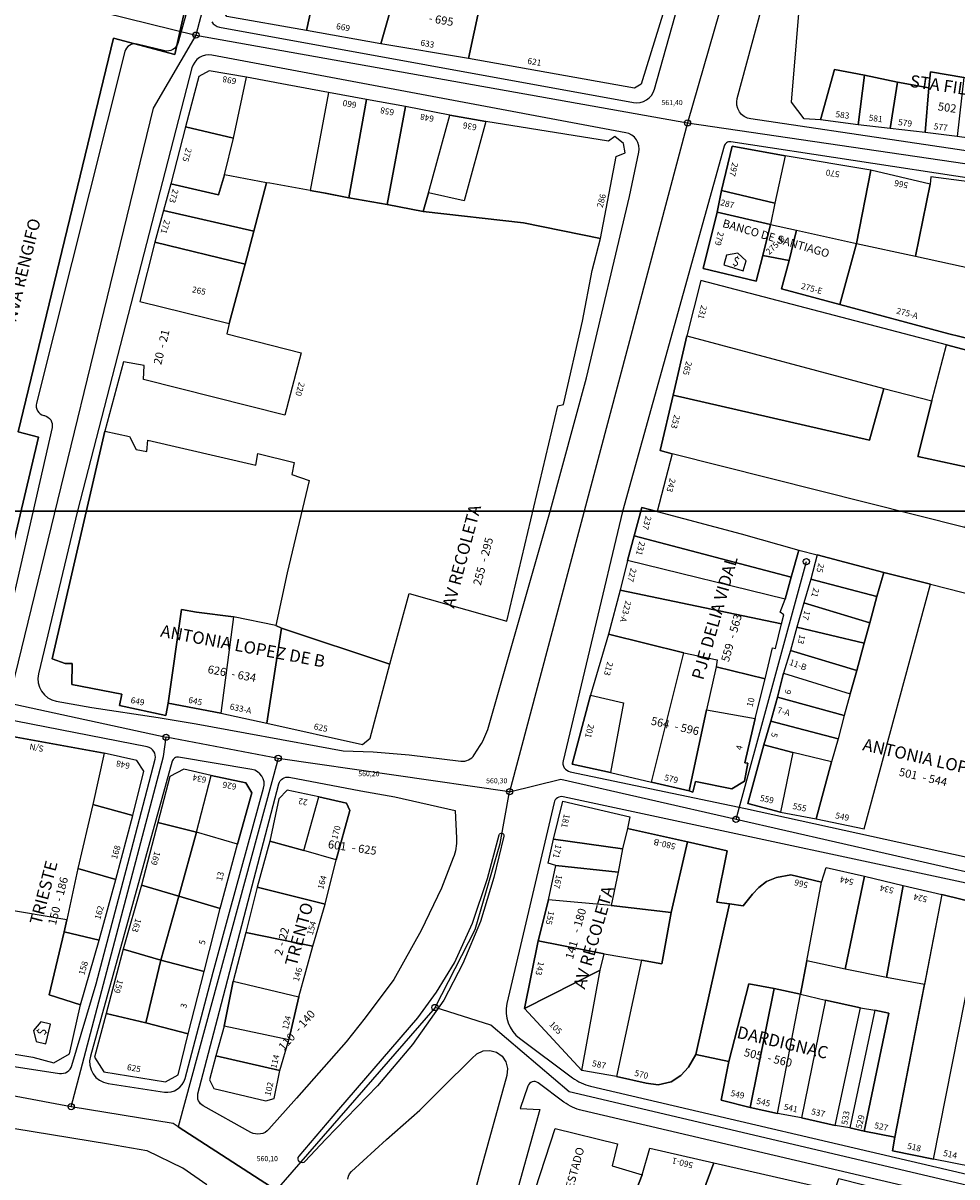
# Model space of a CAD drawing. Extents: x 344203 to 351545, y 6299200 to 6307966.
# Drawn here: x 346774 to 347003, y 6299637 to 6299920 of the extents above; entities that cross this region are included whole.
import ezdxf

# ---------------------------------------------------------------- set-up
doc = ezdxf.new("R2010")
doc.units = 0
doc.header["$MEASUREMENT"] = 0
doc.layers.get('0').update_dxf_attribs({"linetype": 'CONTINUOUS'})
for name, color, linetype in [('1010', 7, 'CONTINUOUS'), ('1400', 7, 'CONTINUOUS'), ('1500', 7, 'CONTINUOUS'), ('2000', 7, 'CONTINUOUS'), ('2510', 7, 'CONTINUOUS'), ('LIMITE_PREDIAL', 7, 'CONTINUOUS')]:
    doc.layers.add(name, color=color, linetype=linetype)

msp = doc.modelspace()

# ---------------------------------------------------------------- linework, layer by layer
at = {"color": 3}
for points in [[(346300, 6299800), (347200, 6299800), (347200, 6300400), (346300, 6300400), (346300, 6299800)], [(346300, 6299200), (347200, 6299200), (347200, 6299800), (346300, 6299800), (346300, 6299200)]]:
    msp.add_lwpolyline(points, dxfattribs=at)
at = {"color": 10}
for points in [[(346853.07, 6300043.29), (346843.03, 6300018.53), (346816.34, 6299916.93)], [(346965.67, 6299994.82), (346937.04, 6299895.38)], [(346642.47, 6299972.12), (346682.52, 6299962.81), (346679.71, 6299950.63), (346816.34, 6299916.93)], [(346816.34, 6299916.93), (346805.79, 6299898.97), (346770.26, 6299752.94), (346809.02, 6299744.53)], [(346816.34, 6299916.93), (346937.04, 6299895.38)], [(346937.04, 6299895.38), (346893.34, 6299731.15)], [(346937.04, 6299895.38), (347073.77, 6299875.33)], [(346948.94, 6299724.37), (346966.23, 6299787.65)], [(346724.98, 6299762.77), (346770.26, 6299752.94), (346809.02, 6299744.53)], [(346785.71, 6299653.8), (346808.38, 6299739.76), (346809.02, 6299744.53)], [(346836.53, 6299739.33), (346809.02, 6299744.53)], [(346836.53, 6299739.33), (346811.99, 6299648.87), (346835.99, 6299633.29)], [(346893.34, 6299731.15), (346836.53, 6299739.33)], [(346893.34, 6299731.15), (346905.96, 6299734.22), (346948.94, 6299724.37)], [(346875.04, 6299678.16), (346884.93, 6299697.35), (346891.04, 6299718.4), (346893.34, 6299731.15)], [(346948.94, 6299724.37), (347034.32, 6299704.89)], [(346875.04, 6299678.16), (346835.99, 6299633.29)], [(347016.93, 6299631.86), (346907.99, 6299657.49), (346888.76, 6299673.8), (346875.04, 6299678.16)], [(346785.71, 6299653.8), (346704.61, 6299669.03)], [(346835.99, 6299633.29), (346811.99, 6299648.87), (346810.74, 6299649.68), (346785.71, 6299653.8)]]:
    msp.add_lwpolyline(points, dxfattribs=at)
at = {"color": 1}
for points in [[(346945.92, 6299860.49), (346950.71, 6299859.09), (346951.4, 6299861.49), (346949.36, 6299863.38), (346946.62, 6299862.88), (346945.92, 6299860.49)], [(346779.49, 6299669.22), (346780.66, 6299674.07), (346778.24, 6299674.65), (346776.44, 6299672.52), (346777.07, 6299669.8), (346779.49, 6299669.22)]]:
    msp.add_lwpolyline(points, dxfattribs=at)
at = {"layer": '1400', "color": 2}
for points in [[(346769.95, 6300067.4), (346775.05, 6300065.9), (346776.05, 6300067.4), (346783.25, 6300064.7), (346783.05, 6300063.9), (346789.55, 6300061.6), (346790.35, 6300062.9), (346790.85, 6300062.8), (346811.35, 6300053.8), (346810.75, 6300051.5), (346839.95, 6300039.1), (346843.55, 6300038.3), (346844.55, 6300033.3), (346838.75, 6300019.6), (346835.85, 6300019.7), (346812.65, 6299918.8), (346811.15, 6299912.2), (346796.05, 6299916.2), (346772.65, 6299819.5), (346777.65, 6299818.2), (346766.25, 6299770)], [(347010.95, 6299891), (347003.25, 6299892), (346995.35, 6299893), (346986.75, 6299894), (346978.95, 6299894.9), (346969.65, 6299896.1), (346965.65, 6299896.4), (346962.55, 6299900.5), (346966.35, 6299946)], [(346932.35, 6299926.7), (346925.65, 6299904.9), (346924.05, 6299903.9), (346883.25, 6299911.2), (346861.75, 6299914.8), (346843.45, 6299918.1), (346823.95, 6299921.5)], [(346868.65, 6299779.8), (346892.65, 6299773), (346905.15, 6299825.9), (346906.55, 6299826.2), (346911.25, 6299846.7), (346913.65, 6299859.1), (346915.65, 6299867), (346919.55, 6299887.1), (346921.75, 6299888), (346921.35, 6299890.3), (346919.15, 6299892), (346917.65, 6299890.9), (346887.55, 6299895.7), (346878.65, 6299897.3), (346867.75, 6299899.4), (346858.25, 6299901.1), (346848.85, 6299902.8), (346838.75, 6299904.7), (346828.75, 6299906.6), (346819.55, 6299908.2), (346817.05, 6299906.8), (346813.75, 6299894.4), (346810.15, 6299880.4), (346808.35, 6299873.9), (346806.25, 6299866.1), (346802.55, 6299851.5), (346824.45, 6299846.1), (346823.95, 6299843.6), (346842.15, 6299838.9), (346838.15, 6299823.6), (346803.45, 6299832.4), (346803.65, 6299835.8), (346798.55, 6299836.7), (346793.95, 6299819.7), (346781.05, 6299763.8), (346784.25, 6299762.6), (346785.95, 6299762.6), (346785.85, 6299757.5), (346798.15, 6299755.1), (346797.55, 6299752.3), (346808.95, 6299749.9), (346809.55, 6299752.9), (346822.45, 6299750.4), (346833.75, 6299748), (346857.25, 6299742.7), (346859.15, 6299744.3), (346863.95, 6299762.5), (346868.65, 6299779.8)], [(347013.7, 6299879.95), (346996.8, 6299882.15), (346996.6, 6299880.35), (346982, 6299883.75), (346961, 6299887.25), (346948, 6299889.65), (346945.4, 6299878.75), (346944.3, 6299873.45), (346940.9, 6299859.65), (346953.9, 6299856.55), (346955.5, 6299862.85), (346962, 6299861.55), (346960.1, 6299854.65), (346974.4, 6299850.75), (347001.2, 6299843.55), (347006.58, 6299842.29)], [(347013.2, 6299837.55), (347000.6, 6299840.85), (346940.3, 6299856.65), (346936.9, 6299843.05), (346933.5, 6299828.55), (346930.3, 6299814.95), (346933.3, 6299814.15), (346929.6, 6299799.95), (346925.8, 6299800.95), (346923.9, 6299793.95), (346922.3, 6299787.95), (346920.5, 6299780.65), (346917.6, 6299769.85), (346913.2, 6299754.85), (346908.7, 6299737.95), (346918.1, 6299735.85), (346928.2, 6299733.45), (346937.4, 6299731.35), (346938.3, 6299731.05), (346939, 6299733.65), (346947.9, 6299731.85), (346951, 6299733.75), (346951.8, 6299738.15), (346951.1, 6299738.25), (346953.6, 6299749.15), (346956.1, 6299758.85), (346957.9, 6299766.45), (346958.6, 6299766.35), (346960.1, 6299772.35), (346960.7, 6299774.55), (346959.8, 6299775.25), (346961, 6299778.45), (346962.5, 6299783.85), (346964.4, 6299790.45), (346968.9, 6299789.35), (346967.3, 6299783.35), (346965.6, 6299777.55), (346963.9, 6299771.55), (346962.3, 6299765.85), (346960.6, 6299760.25), (346959.1, 6299754.35), (346957.5, 6299748.45), (346955.8, 6299742.65), (346951.8, 6299728.25), (346959.9, 6299726.15), (346968.6, 6299724.45), (346980.4, 6299722.05), (346996.7, 6299782.15), (347020.4, 6299776.05)], [(346781.4, 6299664.6), (346785.3, 6299666.8), (346788, 6299678.8), (346792.6, 6299694.7), (346796.7, 6299709.6), (346800.8, 6299725.3), (346803.5, 6299736.2), (346801.8, 6299738.8), (346793.8, 6299740.6), (346757.7, 6299747.2)], [(346794.25, 6299676.7), (346791.45, 6299666), (346793.75, 6299662.4), (346808.85, 6299659.9), (346811.95, 6299661.6), (346814.45, 6299671.7), (346818.35, 6299687), (346822.25, 6299702.5), (346826.55, 6299718.3), (346830.05, 6299730.9), (346828.55, 6299733.3), (346820.05, 6299735.1), (346813.35, 6299736.7), (346809.95, 6299734.9), (346806.95, 6299723.6), (346802.95, 6299708.2), (346798.45, 6299692.5), (346794.25, 6299676.7)], [(346854.1, 6299726.5), (346853.3, 6299728.3), (346846.5, 6299729.9), (346838.7, 6299731.5), (346836.7, 6299729.4), (346834.5, 6299719), (346831.4, 6299707.7), (346828.6, 6299696.6), (346825.5, 6299684.6), (346823.3, 6299673.6), (346821.2, 6299666.3), (346819.7, 6299660.4), (346820.7, 6299658.3), (346833.5, 6299655.2), (346835.5, 6299655.8), (346836.9, 6299662.7), (346839.1, 6299670.2), (346841.6, 6299680.8), (346845, 6299693.2), (346848.1, 6299703.5), (346850.8, 6299714.4), (346854.1, 6299726.5)], [(346902.9, 6299704.6), (346904.7, 6299713), (346902.8, 6299713.6), (346904.1, 6299719.5), (346906.4, 6299728.8), (346922.9, 6299725), (346922.3, 6299722.1), (346937, 6299718.8), (346946.8, 6299716.6), (346944.2, 6299704), (346947.3, 6299703.6), (346950.7, 6299703.1), (346953, 6299706), (346954.5, 6299707.6), (346956.4, 6299709.1), (346958.9, 6299710.1), (346962.4, 6299710.7), (346969.9, 6299708.9), (346971.1, 6299712.5), (346980.5, 6299710.4), (346990, 6299708.1), (346999.5, 6299705.9), (347009.8, 6299703.4)], [(347007, 6299639), (346997.4, 6299640.9), (346987.4, 6299643), (346987.9, 6299646.3), (346980.4, 6299647.8), (346976.9, 6299648.6), (346973.3, 6299649.2), (346965, 6299651.1), (346959.1, 6299652.1), (346952.4, 6299653.6), (346945.3, 6299655.4), (346947.2, 6299664.9), (346939.1, 6299666.6), (346938.2, 6299665.1), (346937.3, 6299663.5), (346935.4, 6299661.5), (346933, 6299659.9), (346929.8, 6299659.2), (346926.9, 6299659.6), (346919.6, 6299661.2), (346911.1, 6299662.7), (346897, 6299677.9), (346900.4, 6299694.5), (346902.9, 6299704.6)], [(346761.4, 6299668.4), (346776.3, 6299666), (346781.4, 6299664.6)], [(347009.7, 6299623.65), (346997.8, 6299586.55), (346994.6, 6299584.05), (346982.2, 6299587.25), (346970.1, 6299590.55), (346957.7, 6299593.75), (346945.8, 6299596.95), (346935.8, 6299599.65), (346920.7, 6299603.35), (346913.6, 6299605.55), (346918.1, 6299617.25), (346913.4, 6299618.75), (346911.9, 6299614.15), (346894.8, 6299618.55), (346904.5, 6299648.45), (346919.8, 6299644.65)], [(346919.8, 6299644.65), (346918.5, 6299639.25), (346925.9, 6299637.05), (346927.8, 6299643.65), (346943.5, 6299640.05), (346973.2, 6299633.25), (346974.2, 6299636.15), (346986.1, 6299633.15), (347007.6, 6299627.85)]]:
    msp.add_lwpolyline(points, dxfattribs=at)
at = {"layer": '1500'}
for centre in [(346816.33, 6299916.93), (346937.03, 6299895.38), (346966.22, 6299787.65), (346809.01, 6299744.53), (346836.52, 6299739.33), (346893.33, 6299731.15), (346948.93, 6299724.37), (346875.03, 6299678.16), (346785.7, 6299653.8)]:
    msp.add_circle(centre, 0.759, dxfattribs=at)
at = {"layer": '2000', "color": 1}
for points in [[(347097.85, 6299988.1), (347071.56, 6299881.42), (347071.38, 6299880.9), (347071.11, 6299880.43), (347070.75, 6299880.01), (347070.33, 6299879.67), (347069.85, 6299879.41), (347069.33, 6299879.24), (347068.79, 6299879.17), (347068.25, 6299879.2), (346952.56, 6299896.34), (346951.74, 6299896.55), (346950.98, 6299896.93), (346950.31, 6299897.47), (346949.77, 6299898.13), (346949.38, 6299898.88), (346949.16, 6299899.71), (346949.12, 6299900.56), (346949.25, 6299901.4), (346979.05, 6300011.4)], [(346923.75, 6299900.4), (346924.58, 6299900.33), (346925.41, 6299900.41), (346926.21, 6299900.64), (346926.95, 6299901.01), (346927.61, 6299901.52), (346928.17, 6299902.13), (346928.6, 6299902.84), (346928.9, 6299903.62), (346954.05, 6299993.1)], [(346814.01, 6299922.49), (346811.85, 6299914.9), (346811.66, 6299914.44), (346811.39, 6299914.02), (346811.05, 6299913.66), (346810.65, 6299913.37), (346810.19, 6299913.16), (346809.71, 6299913.04), (346809.21, 6299913.01), (346808.72, 6299913.08), (346801.88, 6299914.72), (346801.39, 6299914.79), (346800.9, 6299914.76), (346800.43, 6299914.63), (346799.98, 6299914.42), (346799.59, 6299914.13), (346799.26, 6299913.76), (346799.01, 6299913.34), (346798.84, 6299912.88), (346777.16, 6299826.52), (346777.09, 6299826.05), (346777.11, 6299825.56), (346777.24, 6299825.09), (346777.45, 6299824.66), (346777.74, 6299824.27), (346778.11, 6299823.95), (346778.53, 6299823.71), (346778.99, 6299823.56), (346779.11, 6299823.54), (346779.57, 6299823.39), (346780, 6299823.15), (346780.37, 6299822.83), (346780.67, 6299822.44), (346780.89, 6299822.01), (346781.02, 6299821.53), (346781.05, 6299821.05), (346780.99, 6299820.56), (346776.25, 6299799.8), (346768.05, 6299764.1)], [(346820.2, 6299920.22), (346820.57, 6299919.74), (346821.04, 6299919.35), (346821.57, 6299919.07), (346822.15, 6299918.9), (346923.75, 6299900.4)], [(346820.23, 6299912), (346819.44, 6299912.08), (346818.65, 6299912), (346817.89, 6299911.78), (346817.18, 6299911.41), (346816.55, 6299910.93), (346816.02, 6299910.33), (346815.62, 6299909.65), (346815.35, 6299908.9), (346787.25, 6299800.1), (346777.7, 6299760.08), (346777.55, 6299758.97), (346777.63, 6299757.86), (346777.93, 6299756.79), (346778.44, 6299755.8), (346779.14, 6299754.94), (346780, 6299754.23), (346780.98, 6299753.71), (346782.05, 6299753.4), (346790.75, 6299751.8), (346807.05, 6299749.4), (346816.35, 6299747.8), (346828.45, 6299745.6), (346846.25, 6299742.3), (346852.45, 6299741.2), (346859.85, 6299740.9), (346868.65, 6299740.2), (346881.41, 6299738.66), (346881.88, 6299738.64), (346882.35, 6299738.68), (346882.81, 6299738.79), (346883.25, 6299738.96), (346883.66, 6299739.2), (346884.04, 6299739.48), (346884.37, 6299739.82), (346884.65, 6299740.2), (346886.11, 6299742.49), (346886.43, 6299743.02), (346886.74, 6299743.56), (346887.02, 6299744.11), (346887.29, 6299744.67), (346887.53, 6299745.24), (346887.75, 6299745.82), (346887.96, 6299746.41), (346888.14, 6299747), (346903.35, 6299800.3), (346912.25, 6299832.8), (346922.75, 6299877.3), (346925.08, 6299888.16), (346925.17, 6299888.96), (346925.1, 6299889.76), (346924.87, 6299890.53), (346924.49, 6299891.24), (346923.99, 6299891.86), (346923.36, 6299892.37), (346922.65, 6299892.74), (346921.88, 6299892.97), (346820.23, 6299912)], [(347067.82, 6299872.38), (346947.67, 6299890.73), (346947.4, 6299890.75), (346947.13, 6299890.71), (346946.87, 6299890.63), (346946.63, 6299890.51), (346946.42, 6299890.34), (346946.24, 6299890.14), (346946.1, 6299889.9), (346946, 6299889.65), (346921.1, 6299799.95), (346906.48, 6299738.76), (346906.42, 6299738.32), (346906.45, 6299737.87), (346906.57, 6299737.44), (346906.77, 6299737.04), (346907.04, 6299736.69), (346907.38, 6299736.4), (346907.77, 6299736.18), (346908.2, 6299736.05)], [(346791.8, 6299684), (346800, 6299715), (346806.3, 6299739.1), (346806.38, 6299739.6), (346806.35, 6299740.11), (346806.22, 6299740.6), (346806, 6299741.05), (346805.69, 6299741.45), (346805.3, 6299741.78), (346804.86, 6299742.02), (346804.37, 6299742.17), (346733.1, 6299756.1)], [(346820.55, 6299686.8), (346824.85, 6299702.5), (346832.96, 6299732.04), (346833.09, 6299732.79), (346833.05, 6299733.55), (346832.86, 6299734.29), (346832.52, 6299734.97), (346832.04, 6299735.56), (346831.46, 6299736.05), (346830.78, 6299736.4), (346830.05, 6299736.6), (346812.05, 6299739.6), (346811.8, 6299739.62), (346811.55, 6299739.59), (346811.31, 6299739.52), (346811.08, 6299739.4), (346810.88, 6299739.25), (346810.72, 6299739.06), (346810.59, 6299738.85), (346810.5, 6299738.61), (346790.41, 6299666.2), (346790.23, 6299665.09), (346790.28, 6299663.97), (346790.57, 6299662.88), (346791.07, 6299661.87), (346791.78, 6299661), (346792.66, 6299660.29), (346793.66, 6299659.79), (346794.75, 6299659.5), (346808.61, 6299657.39), (346809.43, 6299657.34), (346810.25, 6299657.44), (346811.03, 6299657.69), (346811.76, 6299658.08), (346812.41, 6299658.59), (346812.95, 6299659.22), (346813.37, 6299659.93), (346813.65, 6299660.7), (346820.55, 6299686.8)], [(346821.6, 6299675.4), (346830.1, 6299708), (346836.68, 6299733.1), (346836.82, 6299733.49), (346837.03, 6299733.84), (346837.3, 6299734.15), (346837.63, 6299734.4), (346837.99, 6299734.58), (346838.38, 6299734.7), (346838.79, 6299734.74), (346839.2, 6299734.7), (346856.8, 6299731.4), (346865.2, 6299729.9), (346879.99, 6299726.51), (346880, 6299726.51), (346880, 6299726.5), (346880.29, 6299719.7), (346880.3, 6299719.08), (346880.28, 6299718.47), (346880.23, 6299717.85), (346880.14, 6299717.24), (346880.03, 6299716.64), (346879.88, 6299716.04), (346879.7, 6299715.45), (346879.49, 6299714.87), (346876.6, 6299707.5), (346871.6, 6299697.1), (346864.9, 6299685), (346857.9, 6299675.6), (346853.2, 6299669.7), (346841, 6299655.9), (346834.27, 6299648.27), (346833.83, 6299647.85), (346833.32, 6299647.5), (346832.77, 6299647.25), (346832.17, 6299647.1), (346831.56, 6299647.04), (346830.95, 6299647.1), (346830.36, 6299647.25), (346829.8, 6299647.5), (346818.1, 6299654), (346817.74, 6299654.24), (346817.43, 6299654.53), (346817.17, 6299654.88), (346816.96, 6299655.26), (346816.83, 6299655.67), (346816.76, 6299656.09), (346816.76, 6299656.52), (346816.83, 6299656.95), (346821.6, 6299675.4)], [(346908.2, 6299736.05), (346951.27, 6299727.03), (347029.9, 6299709.75)], [(347027.2, 6299704), (346906.5, 6299729.9), (346906.14, 6299729.94), (346905.77, 6299729.91), (346905.42, 6299729.81), (346905.09, 6299729.65), (346904.8, 6299729.42), (346904.56, 6299729.15), (346904.38, 6299728.83), (346904.26, 6299728.48), (346892.7, 6299679.1), (346892.51, 6299677.92), (346892.5, 6299676.72), (346892.66, 6299675.54), (346892.98, 6299674.39), (346893.47, 6299673.29), (346894.12, 6299672.28), (346894.9, 6299671.38), (346895.8, 6299670.6), (346908.8, 6299660.9), (346909.3, 6299660.54), (346909.82, 6299660.21), (346910.36, 6299659.91), (346910.91, 6299659.63), (346911.47, 6299659.39), (346912.05, 6299659.17), (346912.64, 6299658.99), (346913.23, 6299658.83), (347008.4, 6299636.6)], [(346889.5, 6299710.05), (346886.2, 6299699.25), (346881.9, 6299688.95), (346877.2, 6299679.95), (346869.5, 6299669.05), (346860.9, 6299658.95), (346848.2, 6299645.85), (346843.1, 6299640.35), (346842.8, 6299640.13), (346842.43, 6299640.04), (346842.06, 6299640.09), (346841.74, 6299640.28), (346841.51, 6299640.58), (346841.41, 6299640.94), (346841.46, 6299641.32), (346841.64, 6299641.64), (346851.4, 6299653.15), (346870.8, 6299675.65), (346875.4, 6299681.95), (346879.8, 6299689.15), (346884.2, 6299698.85), (346887.9, 6299709.85), (346890.8, 6299720.55), (346890.9, 6299720.75), (346891.07, 6299720.9), (346891.28, 6299720.97), (346891.5, 6299720.96), (346891.71, 6299720.87), (346891.86, 6299720.7), (346891.94, 6299720.49), (346891.93, 6299720.26), (346889.5, 6299710.05)], [(346714.7, 6299672.4), (346782.87, 6299661.97), (346783.36, 6299661.94), (346783.85, 6299662), (346784.31, 6299662.14), (346784.75, 6299662.37), (346785.14, 6299662.67), (346785.46, 6299663.03), (346785.72, 6299663.45), (346785.9, 6299663.9), (346791.8, 6299684)], [(346853.61, 6299636.04), (346853.77, 6299636.71), (346854.07, 6299637.33), (346854.49, 6299637.87), (346863.1, 6299645.71), (346871.31, 6299652.98), (346876.69, 6299658.36), (346884.07, 6299665.63), (346885.28, 6299666.81), (346886.82, 6299667.5), (346888.5, 6299667.63), (346890.13, 6299667.17), (346891.5, 6299666.19), (346892.45, 6299664.79), (346892.87, 6299663.16), (346892.7, 6299661.48), (346885.9, 6299636.9)], [(347010.7, 6299629.55), (346911.13, 6299652.88), (346910.54, 6299653.04), (346909.95, 6299653.22), (346909.37, 6299653.44), (346908.81, 6299653.68), (346908.26, 6299653.96), (346907.72, 6299654.26), (346907.2, 6299654.59), (346906.69, 6299654.94), (346900.36, 6299659.64), (346900.03, 6299659.84), (346899.65, 6299659.95), (346899.26, 6299659.97), (346898.88, 6299659.9), (346898.53, 6299659.74), (346898.22, 6299659.5), (346897.97, 6299659.2), (346897.8, 6299658.85), (346895.9, 6299653.35), (346900.8, 6299653.15), (346891.27, 6299619.06)], [(346819.04, 6299634.62), (346813.1, 6299638.7), (346804.36, 6299642.98), (346804.35, 6299642.98), (346804.35, 6299642.99), (346804.34, 6299642.99), (346804.33, 6299642.99), (346804.32, 6299642.99), (346804.32, 6299643), (346804.31, 6299643), (346804.3, 6299643), (346794.9, 6299644.6), (346720.8, 6299656.7)], [(346885.9, 6299636.9), (346880.87, 6299617.91)]]:
    msp.add_lwpolyline(points, dxfattribs=at)
at = {"layer": 'LIMITE_PREDIAL', "color": 4}
for points in [[(346777.65, 6299818.2), (346772.65, 6299819.5), (346796.05, 6299916.2), (346811.15, 6299912.2), (346812.65, 6299918.8), (346835.85, 6300019.7), (346838.75, 6300019.6), (346844.55, 6300033.3), (346843.55, 6300038.3), (346839.95, 6300039.1), (346810.75, 6300051.5), (346790.35, 6299998.3), (346771.25, 6300004.2)], [(346883.25, 6299911.2), (346861.75, 6299914.8), (346874.75, 6299960.4), (346878.15, 6299972.2), (346887.25, 6299969.6), (346885.95, 6299964.1), (346891.25, 6299962.5), (346893.55, 6299960.5), (346891.35, 6299949.2), (346888.55, 6299936), (346883.25, 6299911.2)], [(346861.75, 6299914.8), (346843.45, 6299918.1), (346848.95, 6299943.2), (346857.45, 6299941.4), (346860.35, 6299952.6), (346863.35, 6299963.5), (346874.75, 6299960.4), (346861.75, 6299914.8)], [(346843.45, 6299918.1), (346823.95, 6299921.5), (346821.65, 6299925.1), (346828.15, 6299948), (346848.95, 6299943.2), (346843.45, 6299918.1)], [(346966.35, 6299946), (347021.85, 6299934.5), (347019.85, 6299927), (347058.95, 6299918.3), (347058.75, 6299917.2), (347056.95, 6299909.1), (347055.35, 6299902.1), (347048.15, 6299903.4), (347040.15, 6299905.1), (347032.25, 6299906.7), (347024.35, 6299908.2), (347016.35, 6299909.9), (347015.75, 6299904.7), (347012.75, 6299905.1), (347004.85, 6299906.5), (346996.65, 6299907.9), (346996.25, 6299904), (346988.55, 6299905.4), (346980.45, 6299907.1), (346973.15, 6299908.5), (346969.65, 6299896.1), (346965.65, 6299896.4), (346962.55, 6299900.5), (346966.35, 6299946)], [(346925.65, 6299904.9), (346924.05, 6299903.9), (346883.25, 6299911.2), (346888.55, 6299936), (346930.95, 6299927.2), (346932.35, 6299926.7), (346925.65, 6299904.9)], [(346828.75, 6299906.6), (346819.55, 6299908.2), (346817.05, 6299906.8), (346813.75, 6299894.4), (346825.55, 6299891.6), (346828.75, 6299906.6)], [(346969.65, 6299896.1), (346973.15, 6299908.5), (346980.45, 6299907.1), (346978.95, 6299894.9), (346969.65, 6299896.1)], [(346978.95, 6299894.9), (346980.45, 6299907.1), (346988.55, 6299905.4), (346986.75, 6299894), (346978.95, 6299894.9)], [(346995.35, 6299893), (346996.25, 6299904), (346996.65, 6299907.9), (347004.85, 6299906.5), (347003.25, 6299892), (346995.35, 6299893)], [(346986.75, 6299894), (346988.55, 6299905.4), (346996.25, 6299904), (346995.35, 6299893), (346986.75, 6299894)], [(346858.25, 6299901.1), (346848.85, 6299902.8), (346844.35, 6299878.8), (346847.65, 6299878.2), (346853.85, 6299877), (346858.25, 6299901.1)], [(346867.75, 6299899.4), (346858.25, 6299901.1), (346853.85, 6299877), (346863.25, 6299875.3), (346867.75, 6299899.4)], [(346878.65, 6299897.3), (346867.75, 6299899.4), (346863.25, 6299875.3), (346872.15, 6299873.6), (346873.45, 6299878.2), (346878.65, 6299897.3)], [(346887.55, 6299895.7), (346882.15, 6299876.2), (346873.45, 6299878.2), (346872.15, 6299873.6), (346896.75, 6299870.8), (346915.65, 6299867), (346919.55, 6299887.1), (346921.75, 6299888), (346921.35, 6299890.3), (346919.15, 6299892), (346917.65, 6299890.9), (346887.55, 6299895.7)], [(346887.55, 6299895.7), (346882.15, 6299876.2), (346873.45, 6299878.2), (346878.65, 6299897.3), (346887.55, 6299895.7)], [(346813.75, 6299894.4), (346810.15, 6299880.4), (346821.85, 6299877.7), (346823.35, 6299882.6), (346825.55, 6299891.6), (346813.75, 6299894.4)], [(346948, 6299889.65), (346961, 6299887.25), (346958.5, 6299875.65), (346945.4, 6299878.75), (346948, 6299889.65)], [(346961, 6299887.25), (346958.5, 6299875.65), (346957.4, 6299870.45), (346963.8, 6299869.05), (346978.5, 6299865.75), (346982, 6299883.75), (346961, 6299887.25)], [(346982, 6299883.75), (346978.5, 6299865.75), (346993, 6299862.65), (346996.6, 6299880.35), (346982, 6299883.75)], [(346905.15, 6299825.9), (346906.55, 6299826.2), (346911.25, 6299846.7), (346913.65, 6299859.1), (346915.65, 6299867), (346896.75, 6299870.8), (346872.15, 6299873.6), (346863.25, 6299875.3), (346853.85, 6299877), (346848.15, 6299878.1), (346844.35, 6299878.8), (346834.45, 6299880.6), (346833.65, 6299880.7), (346830.55, 6299868.8), (346828.45, 6299860.7), (346824.45, 6299846.1), (346823.95, 6299843.6), (346842.15, 6299838.9), (346838.15, 6299823.6), (346803.45, 6299832.4), (346803.65, 6299835.8), (346798.55, 6299836.7), (346793.95, 6299819.7), (346800.05, 6299818.4), (346801.65, 6299815.2), (346804.25, 6299814.7), (346804.55, 6299817.5), (346831.05, 6299811.3), (346831.55, 6299814.2), (346840.45, 6299812), (346839.85, 6299809), (346844.15, 6299807.6), (346838.75, 6299784.9), (346835.95, 6299772), (346837.35, 6299771.3), (346863.95, 6299762.5), (346868.65, 6299779.8), (346892.65, 6299773), (346905.15, 6299825.9)], [(346810.15, 6299880.4), (346808.35, 6299873.9), (346830.55, 6299868.8), (346833.65, 6299880.7), (346823.35, 6299882.6), (346821.85, 6299877.7), (346810.15, 6299880.4)], [(346996.6, 6299880.35), (346993, 6299862.65), (347010.2, 6299858.85), (347013.7, 6299879.95), (346996.8, 6299882.15), (346996.6, 6299880.35)], [(346945.4, 6299878.75), (346958.5, 6299875.65), (346957.4, 6299870.45), (346944.3, 6299873.45), (346945.4, 6299878.75)], [(346808.35, 6299873.9), (346806.25, 6299866.1), (346828.45, 6299860.7), (346830.55, 6299868.8), (346808.35, 6299873.9)], [(346944.3, 6299873.45), (346957.4, 6299870.45), (346955.5, 6299862.85), (346953.9, 6299856.55), (346940.9, 6299859.65), (346944.3, 6299873.45)], [(346955.5, 6299862.85), (346957.4, 6299870.45), (346963.8, 6299869.05), (346962, 6299861.55), (346955.5, 6299862.85)], [(346962, 6299861.55), (346963.8, 6299869.05), (346978.5, 6299865.75), (346974.4, 6299850.75), (346960.1, 6299854.65), (346962, 6299861.55)], [(346806.25, 6299866.1), (346802.55, 6299851.5), (346824.45, 6299846.1), (346828.45, 6299860.7), (346806.25, 6299866.1)], [(346974.4, 6299850.75), (346978.5, 6299865.75), (346993, 6299862.65), (347010.2, 6299858.85), (347017.9, 6299857.25), (347029.1, 6299854.85), (347027.3, 6299844.55), (347025.2, 6299834.45), (347013.2, 6299837.55), (347015.8, 6299848.45), (347008.8, 6299849.95), (347006.58, 6299842.29), (347001.2, 6299843.55), (346974.4, 6299850.75)], [(346936.9, 6299843.05), (346985.2, 6299830.15), (346997, 6299827.15), (347000.6, 6299840.85), (346940.3, 6299856.65), (346936.9, 6299843.05)], [(346936.9, 6299843.05), (346985.2, 6299830.15), (346981.7, 6299817.45), (346933.5, 6299828.55), (346936.9, 6299843.05)], [(347047.5, 6299801.55), (347008.7, 6299810.15), (346993.6, 6299813.45), (346997, 6299827.15), (347000.6, 6299840.85), (347013.2, 6299837.55), (347025.2, 6299834.45), (347036.1, 6299831.95), (347033.4, 6299818.75), (347031.3, 6299808.35), (347048.4, 6299805.55), (347047.5, 6299801.55)], [(346933.5, 6299828.55), (346981.7, 6299817.45), (346985.2, 6299830.15), (346997, 6299827.15), (346993.6, 6299813.45), (347008.7, 6299810.15), (347005.1, 6299796.05), (346933.3, 6299814.15), (346930.3, 6299814.95), (346933.5, 6299828.55)], [(346793.95, 6299819.7), (346800.05, 6299818.4), (346801.65, 6299815.2), (346804.25, 6299814.7), (346804.55, 6299817.5), (346831.05, 6299811.3), (346831.55, 6299814.2), (346840.45, 6299812), (346839.85, 6299809), (346844.15, 6299807.6), (346838.75, 6299784.9), (346835.95, 6299772), (346825.55, 6299774.1), (346816.45, 6299775.2), (346812.75, 6299775.9), (346809.55, 6299752.9), (346808.95, 6299749.9), (346797.55, 6299752.3), (346798.15, 6299755.1), (346785.85, 6299757.5), (346785.95, 6299762.6), (346784.25, 6299762.6), (346781.05, 6299763.8), (346793.95, 6299819.7)], [(346766.25, 6299770), (346777.65, 6299818.2)], [(346929.6, 6299799.95), (346950.2, 6299794.45), (346964.4, 6299790.45), (346968.9, 6299789.35), (346985.2, 6299784.95), (346996.7, 6299782.15), (347020.4, 6299776.05), (347021.7, 6299782.85), (347023.5, 6299790.85), (347005.1, 6299796.05), (346933.3, 6299814.15), (346929.6, 6299799.95)], [(346929.6, 6299799.95), (346950.2, 6299794.45), (346964.4, 6299790.45), (346962.5, 6299783.85), (346923.9, 6299793.95), (346925.8, 6299800.95), (346929.6, 6299799.95)], [(346922.3, 6299787.95), (346923.9, 6299793.95), (346962.5, 6299783.85), (346961, 6299778.45), (346922.3, 6299787.95)], [(346920.5, 6299780.65), (346960.1, 6299772.35), (346960.7, 6299774.55), (346959.8, 6299775.25), (346961, 6299778.45), (346922.3, 6299787.95), (346920.5, 6299780.65)], [(346968.9, 6299789.35), (346967.3, 6299783.35), (346983.5, 6299779.05), (346985.2, 6299784.95), (346968.9, 6299789.35)], [(346968.6, 6299724.45), (346980.4, 6299722.05), (346996.7, 6299782.15), (346985.2, 6299784.95), (346983.5, 6299779.05), (346981.8, 6299772.65), (346980.4, 6299767.65), (346978.6, 6299760.95), (346977, 6299755.15), (346975.5, 6299749.85), (346974, 6299744.15), (346972.4, 6299738.45), (346968.6, 6299724.45)], [(346967.3, 6299783.35), (346965.6, 6299777.55), (346981.8, 6299772.65), (346983.5, 6299779.05), (346967.3, 6299783.35)], [(346917.6, 6299769.85), (346936.1, 6299765.25), (346944.3, 6299763.55), (346944.1, 6299761.85), (346956.1, 6299758.85), (346957.9, 6299766.45), (346958.6, 6299766.35), (346960.1, 6299772.35), (346920.5, 6299780.65), (346917.6, 6299769.85)], [(346822.45, 6299750.4), (346809.55, 6299752.9), (346812.75, 6299775.9), (346816.45, 6299775.2), (346825.55, 6299774.1), (346822.45, 6299750.4)], [(346965.6, 6299777.55), (346963.9, 6299771.55), (346980.4, 6299767.65), (346981.8, 6299772.65), (346965.6, 6299777.55)], [(346837.35, 6299771.3), (346835.95, 6299772), (346825.55, 6299774.1), (346822.45, 6299750.4), (346833.75, 6299748), (346837.35, 6299771.3)], [(346837.35, 6299771.3), (346833.75, 6299748), (346857.25, 6299742.7), (346859.15, 6299744.3), (346863.95, 6299762.5), (346837.35, 6299771.3)], [(346963.9, 6299771.55), (346962.3, 6299765.85), (346978.6, 6299760.95), (346980.4, 6299767.65), (346963.9, 6299771.55)], [(346917.6, 6299769.85), (346913.2, 6299754.85), (346921.3, 6299752.95), (346918.1, 6299735.85), (346928.2, 6299733.45), (346936.1, 6299765.25), (346917.6, 6299769.85)], [(346928.2, 6299733.45), (346936.1, 6299765.25), (346944.3, 6299763.55), (346944.1, 6299761.85), (346941.7, 6299751.25), (346937.4, 6299731.35), (346928.2, 6299733.45)], [(346962.3, 6299765.85), (346960.6, 6299760.25), (346977, 6299755.15), (346978.6, 6299760.95), (346962.3, 6299765.85)], [(346956.1, 6299758.85), (346944.1, 6299761.85), (346941.7, 6299751.25), (346953.6, 6299749.15), (346956.1, 6299758.85)], [(346960.6, 6299760.25), (346977, 6299755.15), (346975.5, 6299749.85), (346959.1, 6299754.35), (346960.6, 6299760.25)], [(346913.2, 6299754.85), (346921.3, 6299752.95), (346918.1, 6299735.85), (346908.7, 6299737.95), (346913.2, 6299754.85)], [(346959.1, 6299754.35), (346975.5, 6299749.85), (346974, 6299744.15), (346957.5, 6299748.45), (346959.1, 6299754.35)], [(346953.6, 6299749.15), (346951.1, 6299738.25), (346951.8, 6299738.15), (346951, 6299733.75), (346947.9, 6299731.85), (346939, 6299733.65), (346938.3, 6299731.05), (346937.4, 6299731.35), (346941.7, 6299751.25), (346953.6, 6299749.15)], [(346974, 6299744.15), (346972.4, 6299738.45), (346962.9, 6299740.75), (346955.8, 6299742.65), (346957.5, 6299748.45), (346974, 6299744.15)], [(346757.7, 6299747.2), (346793.8, 6299740.6), (346791, 6299728), (346787.3, 6299712.3), (346784.6, 6299699.7), (346768.7, 6299702.4), (346768.8, 6299705.9), (346751.4, 6299707.9), (346736, 6299710.4), (346736.6, 6299715.7), (346730.1, 6299716.5), (346731.2, 6299722.6), (346732.3, 6299726.5), (346733.8, 6299729.8), (346739.1, 6299728.7), (346753.2, 6299726.9), (346757.7, 6299747.2)], [(346951.8, 6299728.25), (346955.8, 6299742.65), (346962.9, 6299740.75), (346959.9, 6299726.15), (346951.8, 6299728.25)], [(346793.8, 6299740.6), (346791, 6299728), (346800.8, 6299725.3), (346803.5, 6299736.2), (346801.8, 6299738.8), (346793.8, 6299740.6)], [(346959.9, 6299726.15), (346968.6, 6299724.45), (346972.4, 6299738.45), (346962.9, 6299740.75), (346959.9, 6299726.15)], [(346820.05, 6299735.1), (346813.35, 6299736.7), (346809.95, 6299734.9), (346806.95, 6299723.6), (346816.45, 6299721.2), (346820.05, 6299735.1)], [(346820.05, 6299735.1), (346828.55, 6299733.3), (346830.05, 6299730.9), (346826.55, 6299718.3), (346816.45, 6299721.2), (346820.05, 6299735.1)], [(346846.5, 6299729.9), (346838.7, 6299731.5), (346836.7, 6299729.4), (346834.5, 6299719), (346842.8, 6299716.7), (346846.5, 6299729.9)], [(346800.8, 6299725.3), (346791, 6299728), (346787.3, 6299712.3), (346796.7, 6299709.6), (346800.8, 6299725.3)], [(346846.5, 6299729.9), (346853.3, 6299728.3), (346854.1, 6299726.5), (346850.8, 6299714.4), (346842.8, 6299716.7), (346846.5, 6299729.9)], [(346904.1, 6299719.5), (346906.4, 6299728.8), (346922.9, 6299725), (346922.3, 6299722.1), (346921.1, 6299717.1), (346904.1, 6299719.5)], [(346806.95, 6299723.6), (346802.95, 6299708.2), (346812.15, 6299705.5), (346816.45, 6299721.2), (346806.95, 6299723.6)], [(346922.3, 6299722.1), (346921.1, 6299717.1), (346920, 6299711.4), (346918.3, 6299703.2), (346933, 6299701.5), (346937, 6299718.8), (346922.3, 6299722.1)], [(346826.55, 6299718.3), (346816.45, 6299721.2), (346812.15, 6299705.5), (346822.25, 6299702.5), (346826.55, 6299718.3)], [(346904.7, 6299713), (346902.8, 6299713.6), (346904.1, 6299719.5), (346921.1, 6299717.1), (346920, 6299711.4), (346904.7, 6299713)], [(346850.8, 6299714.4), (346842.8, 6299716.7), (346834.5, 6299719), (346831.4, 6299707.7), (346848.1, 6299703.5), (346850.8, 6299714.4)], [(346919.6, 6299661.2), (346926.9, 6299659.6), (346929.8, 6299659.2), (346933, 6299659.9), (346935.4, 6299661.5), (346937.3, 6299663.5), (346938.2, 6299665.1), (346939.1, 6299666.6), (346947.3, 6299703.6), (346944.2, 6299704), (346946.8, 6299716.6), (346937, 6299718.8), (346933, 6299701.5), (346930.7, 6299688.9), (346925.7, 6299689.8), (346919.6, 6299661.2)], [(346796.7, 6299709.6), (346787.3, 6299712.3), (346784.6, 6299699.7), (346784, 6299696.7), (346792.6, 6299694.7), (346796.7, 6299709.6)], [(346902.9, 6299704.6), (346904.7, 6299713), (346920, 6299711.4), (346918.3, 6299703.2), (346902.9, 6299704.6)], [(346947.3, 6299703.6), (346939.1, 6299666.6), (346947.2, 6299664.9), (346952.1, 6299684), (346958.3, 6299682.8), (346964.8, 6299681.4), (346966.3, 6299689.6), (346969.9, 6299708.9), (346962.4, 6299710.7), (346958.9, 6299710.1), (346956.4, 6299709.1), (346954.5, 6299707.6), (346953, 6299706), (346950.7, 6299703.1), (346947.3, 6299703.6)], [(346969.9, 6299708.9), (346971.1, 6299712.5), (346980.5, 6299710.4), (346975.7, 6299687.6), (346966.3, 6299689.6), (346969.9, 6299708.9)], [(346802.95, 6299708.2), (346798.45, 6299692.5), (346807.75, 6299689.8), (346812.15, 6299705.5), (346802.95, 6299708.2)], [(346980.5, 6299710.4), (346990, 6299708.1), (346985.9, 6299685.5), (346975.7, 6299687.6), (346980.5, 6299710.4)], [(346990, 6299708.1), (346999.5, 6299705.9), (346995.2, 6299683.8), (346985.9, 6299685.5), (346990, 6299708.1)], [(346822.25, 6299702.5), (346812.15, 6299705.5), (346807.75, 6299689.8), (346818.35, 6299687), (346822.25, 6299702.5)], [(346831.4, 6299707.7), (346828.6, 6299696.6), (346845, 6299693.2), (346848.1, 6299703.5), (346831.4, 6299707.7)], [(346997.4, 6299640.9), (347009.8, 6299703.4), (346999.5, 6299705.9), (346987.9, 6299646.3), (346987.4, 6299643), (346997.4, 6299640.9)], [(346781.4, 6299664.6), (346785.3, 6299666.8), (346788, 6299678.8), (346780.3, 6299681.3), (346784, 6299696.7), (346784.6, 6299699.7), (346768.7, 6299702.4), (346761.4, 6299668.4), (346776.3, 6299666), (346781.4, 6299664.6)], [(346900.4, 6299694.5), (346916.6, 6299691.3), (346925.7, 6299689.8), (346930.7, 6299688.9), (346933, 6299701.5), (346918.3, 6299703.2), (346902.9, 6299704.6), (346900.4, 6299694.5)], [(346997.4, 6299640.9), (347009.8, 6299703.4), (347009.8, 6299704), (347019.7, 6299702.5), (347019.5, 6299701.6), (347018, 6299694.2), (347017.1, 6299689.9), (347016.1, 6299684.8), (347014.6, 6299676.3), (347012.6, 6299667.1), (347011.4, 6299661.1), (347010.4, 6299656.4), (347009.3, 6299649.9), (347008, 6299643.9), (347007, 6299639), (346997.4, 6299640.9)], [(346792.6, 6299694.7), (346784, 6299696.7), (346780.3, 6299681.3), (346788, 6299678.8), (346792.6, 6299694.7)], [(346845, 6299693.2), (346828.6, 6299696.6), (346825.5, 6299684.6), (346841.6, 6299680.8), (346845, 6299693.2)], [(346897, 6299677.9), (346915.6, 6299687.3), (346916.6, 6299691.3), (346900.4, 6299694.5), (346897, 6299677.9)], [(346798.45, 6299692.5), (346794.25, 6299676.7), (346804.05, 6299674.4), (346807.75, 6299689.8), (346798.45, 6299692.5)], [(346911.1, 6299662.7), (346915.6, 6299687.3), (346916.6, 6299691.3), (346925.7, 6299689.8), (346919.6, 6299661.2), (346911.1, 6299662.7)], [(346818.35, 6299687), (346807.75, 6299689.8), (346804.05, 6299674.4), (346814.45, 6299671.7), (346818.35, 6299687)], [(346987.9, 6299646.3), (346995.2, 6299683.8), (346985.9, 6299685.5), (346975.7, 6299687.6), (346966.3, 6299689.6), (346964.8, 6299681.4), (346970.9, 6299680), (346979.5, 6299678.1), (346983, 6299677.5), (346986.5, 6299676.8), (346980.4, 6299647.8), (346987.9, 6299646.3)], [(346911.1, 6299662.7), (346915.6, 6299687.3), (346897, 6299677.9), (346911.1, 6299662.7)], [(346839.1, 6299670.2), (346823.3, 6299673.6), (346825.5, 6299684.6), (346841.6, 6299680.8), (346839.1, 6299670.2)], [(346952.4, 6299653.6), (346958.3, 6299682.8), (346952.1, 6299684), (346947.2, 6299664.9), (346945.3, 6299655.4), (346952.4, 6299653.6)], [(346959.1, 6299652.1), (346964.8, 6299681.4), (346958.3, 6299682.8), (346952.4, 6299653.6), (346959.1, 6299652.1)], [(346959.1, 6299652.1), (346964.8, 6299681.4), (346970.9, 6299680), (346965, 6299651.1), (346959.1, 6299652.1)], [(346973.3, 6299649.2), (346979.5, 6299678.1), (346970.9, 6299680), (346965, 6299651.1), (346973.3, 6299649.2)], [(346808.85, 6299659.9), (346811.95, 6299661.6), (346814.45, 6299671.7), (346804.05, 6299674.4), (346794.25, 6299676.7), (346791.45, 6299666), (346793.75, 6299662.4), (346808.85, 6299659.9)], [(346973.3, 6299649.2), (346979.5, 6299678.1), (346983, 6299677.5), (346976.9, 6299648.6), (346973.3, 6299649.2)], [(346980.4, 6299647.8), (346986.5, 6299676.8), (346983, 6299677.5), (346976.9, 6299648.6), (346980.4, 6299647.8)], [(346839.1, 6299670.2), (346823.3, 6299673.6), (346821.2, 6299666.3), (346836.9, 6299662.7), (346839.1, 6299670.2)], [(346821.2, 6299666.3), (346819.7, 6299660.4), (346820.7, 6299658.3), (346833.5, 6299655.2), (346835.5, 6299655.8), (346836.9, 6299662.7), (346821.2, 6299666.3)], [(346904.5, 6299648.45), (346919.8, 6299644.65), (346918.5, 6299639.25), (346925.9, 6299637.05), (346921.4, 6299625.55), (346918.1, 6299617.25), (346913.4, 6299618.75), (346911.9, 6299614.15), (346894.8, 6299618.55), (346904.5, 6299648.45)], [(346943.5, 6299640.05), (346938.9, 6299627.65), (346936.4, 6299620.95), (346929, 6299623.25), (346921.4, 6299625.55), (346925.9, 6299637.05), (346927.8, 6299643.65), (346943.5, 6299640.05)], [(346973.2, 6299633.25), (346968.6, 6299620.95), (346966, 6299614.55), (346961.8, 6299603.95), (346954.4, 6299605.75), (346949.6, 6299607.55), (346940.4, 6299610.95), (346939.7, 6299609.35), (346935.8, 6299599.65), (346920.7, 6299603.35), (346929, 6299623.25), (346936.4, 6299620.95), (346938.9, 6299627.65), (346943.5, 6299640.05), (346973.2, 6299633.25)]]:
    msp.add_lwpolyline(points, dxfattribs=at)

# ---------------------------------------------------------------- texts
at = {"color": 10}
for s, rotation, p in [('STA FILOMENA', 351.6815, (346991.49, 6299904.25)), ('NVA RENGIFO', 76.318, (346772.1, 6299846.23)), ('AV RECOLETA', 75.1148, (346879.71, 6299776.03)), ('PJE DELIA VIDAL', 74.198, (346940.88, 6299758.4)), ('ANTONIA LOPEZ DE B', 349.2751, (346807.45, 6299769.25)), ('ANTONIA LOPEZ DE B', 347.1551, (346979.84, 6299741.38)), ('TRIESTE', 75.2294, (346778.34, 6299698.27)), ('AV RECOLETA', 73.797, (346911.8, 6299682.51)), ('TRENTO', 74.8283, (346841.03, 6299688.09)), ('DARDIGNAC', 346.7541, (346948.94, 6299670.74))]:
    msp.add_text(s, height=3, rotation=rotation, dxfattribs=at).set_placement(p)
at = {"color": 1}
for s, p in [('561,40', (346930.63, 6299899.75)), ('560,20', (346856.19, 6299734.95)), ('560,30', (346887.58, 6299733.21)), ('560,10', (346831.25, 6299640.42))]:
    msp.add_text(s, height=1.25, dxfattribs=at).set_placement(p)
for s, height, rotation, p in [('BANCO DE SANTIAGO', 2, 343.7747, (346945.45, 6299869.86)), ('$', 2.18, 343.7747, (346947.89, 6299860.56)), ('$', 2.18, 76.4326, (346779.32, 6299671.18)), ('BANCO DEL ESTADO', 2, 74.4845, (346904.82, 6299618.66))]:
    msp.add_text(s, height=height, rotation=rotation, dxfattribs=at).set_placement(p)
at = {"layer": '1010', "color": 10}
for s, rotation, p in [(' - 695', 349.9053, (346872.76, 6299920.3)), ('502', 351.6815, (346998.4, 6299898.49)), (' - 21', 76.318, (346808.64, 6299839.3)), ('20', 76.318, (346807.81, 6299835.86)), (' - 295', 75.1148, (346887.64, 6299786.78)), ('255', 75.1148, (346886.27, 6299781.65)), (' - 563', 74.198, (346948.6, 6299767.98)), ('559', 74.198, (346947.15, 6299762.87)), ('626', 349.2751, (346819.09, 6299760.3)), (' - 634', 349.2751, (346824.31, 6299759.31)), ('564', 347.0978, (346927.9, 6299747.65)), (' - 596', 347.0978, (346933.07, 6299746.46)), ('501', 347.1551, (346988.8, 6299735.11)), (' - 544', 347.1551, (346993.97, 6299733.93)), ('601', 351.7961, (346848.64, 6299717.31)), (' - 625', 351.7961, (346853.9, 6299716.56)), (' - 186', 75.2294, (346783.27, 6299703.4)), ('150', 75.2294, (346781.92, 6299698.27)), (' - 180', 73.797, (346910.33, 6299695.72)), (' - 22', 74.8283, (346837.91, 6299692.48)), ('141', 73.797, (346908.87, 6299689.85)), ('2', 74.8283, (346837.45, 6299690.78)), (' - 140', 48.9879, (346841.38, 6299671.39)), ('110', 48.9879, (346837.9, 6299667.39)), ('505', 346.7541, (346950.74, 6299666.27)), (' - 560', 346.7541, (346955.9, 6299665.05))]:
    msp.add_text(s, height=2, rotation=rotation, dxfattribs=at).set_placement(p)
at = {"layer": '2510', "color": 4}
for s, rotation, p in [('669', 349.848, (346850.66, 6299918.44)), ('633', 349.848, (346871.35, 6299914.38)), ('621', 350.0772, (346897.63, 6299909.92)), ('698', 169.882, (346826.36, 6299906.29)), ('660', 169.882, (346855.88, 6299900.46)), ('658', 169.882, (346865.1, 6299898.65)), ('648', 169.882, (346874.88, 6299897.07)), ('583', 352.7701, (346973.29, 6299896.8)), ('636', 169.882, (346885.38, 6299894.97)), ('581', 352.7701, (346981.45, 6299895.94)), ('579', 352.7701, (346988.68, 6299894.85)), ('577', 352.7701, (346997.42, 6299893.83)), ('275', 254.2214, (346813.9, 6299889.37)), ('297', 256.2267, (346948.04, 6299885.77)), ('570', 171.7154, (346974.48, 6299883.47)), ('566', 169.1944, (346991.32, 6299880.75)), ('273', 254.2214, (346810.65, 6299879.26)), ('286', 75.1148, (346916.17, 6299874.43)), ('287', 345.6654, (346944.98, 6299875.19)), ('271', 254.2214, (346808.57, 6299871.69)), ('279', 256.2267, (346944.52, 6299868.76)), ('275-B', 43.5448, (346957.11, 6299862.9)), ('265', 348.0146, (346815.25, 6299853.8)), ('275-E', 344.9779, (346964.78, 6299854.67)), ('231', 255.0808, (346940.42, 6299850.73)), ('275-A', 345.2071, (346988.18, 6299848.6)), ('265', 255.0808, (346936.71, 6299836.95)), ('220', 254.0495, (346841.64, 6299831.83)), ('253', 255.0808, (346933.79, 6299823.83)), ('243', 255.0808, (346932.71, 6299808.24)), ('237', 255.0808, (346926.77, 6299798.99)), ('231', 255.0808, (346925.22, 6299792.71)), ('25', 255.6538, (346969.22, 6299787.37)), ('227', 255.0808, (346923.11, 6299786.18)), ('21', 254.6797, (346967.99, 6299781.32)), ('223-A', 255.0808, (346921.84, 6299778.18)), ('17', 254.6797, (346965.78, 6299775.74)), ('13', 254.6797, (346964.61, 6299769.82)), ('213', 255.0808, (346917.35, 6299763.18)), ('11-B', 340.5661, (346961.88, 6299762.34)), ('9', 254.6797, (346961.12, 6299756.4)), ('649', 348.0146, (346800.19, 6299752.97)), ('645', 348.0146, (346814.36, 6299753.01)), ('10', 75.2294, (346952.95, 6299751.84)), ('633-A', 348.0146, (346824.54, 6299751.38)), ('7-A', 345.9519, (346958.95, 6299750.51)), ('625', 348.0146, (346845.17, 6299746.5)), ('201', 255.0808, (346912.69, 6299747.88)), ('5', 254.6797, (346957.79, 6299745.79)), ('S/N', 169.7674, (346779.07, 6299742.37)), ('4', 75.2294, (346950.32, 6299741.24)), ('648', 168.4496, (346800.24, 6299738.17)), ('634', 166.6161, (346819.04, 6299734.67)), ('626', 169.9393, (346826.38, 6299733.05)), ('579', 346.6395, (346931.22, 6299733.98)), ('22', 168.908, (346843.88, 6299729.2)), ('559', 348.301, (346954.71, 6299728.91)), ('555', 348.301, (346962.74, 6299726.93)), ('181', 257.6591, (346906.72, 6299725.8)), ('549', 348.301, (346973.21, 6299724.64)), ('170', 74.4272, (346850.99, 6299719.31)), ('580-B', 167.1318, (346934.24, 6299718.37)), ('168', 74.0834, (346796.92, 6299714.45)), ('169', 253.19, (346806.21, 6299716.62)), ('171', 257.6591, (346904.68, 6299718.32)), ('13', 75.9742, (346822.7, 6299709.1)), ('167', 257.6591, (346904.85, 6299710.88)), ('164', 74.4272, (346847.56, 6299707.04)), ('566', 165.9859, (346966.78, 6299708.86)), ('544', 166.7307, (346977.97, 6299709.63)), ('534', 166.7307, (346987.79, 6299707.54)), ('524', 166.7307, (346996.05, 6299705.37)), ('162', 74.0834, (346792.81, 6299699.63)), ('163', 253.19, (346801.54, 6299700.16)), ('155', 257.6591, (346902.93, 6299701.97)), ('154', 74.4272, (346844.99, 6299695.82)), ('5', 75.9742, (346818.46, 6299693.44)), ('158', 74.0834, (346788.92, 6299686.01)), ('146', 74.4272, (346841.56, 6299684.44)), ('143', 257.6591, (346900.41, 6299689.55)), ('159', 253.19, (346797.11, 6299685.15)), ('3', 75.9742, (346813.93, 6299677.86)), ('124', 76.0888, (346838.91, 6299672.6)), ('105', 314.2101, (346902.94, 6299673.88)), (' 114', 76.0888, (346835.93, 6299662.62)), ('625', 349.9053, (346799.3, 6299662.83)), ('587', 347.9573, (346913.5, 6299663.78)), ('570', 346.1811, (346923.88, 6299661.41)), ('102', 76.0888, (346834.57, 6299656.34)), ('549', 347.3843, (346947.49, 6299656.45)), ('545', 347.3843, (346953.83, 6299654.54)), ('541', 347.3843, (346960.55, 6299653.1)), ('537', 347.3843, (346967.29, 6299651.96)), ('533', 79.9849, (346976.26, 6299649.27)), ('529', 77.0055, (346979.76, 6299648.27)), ('527', 347.3843, (346982.78, 6299648.55)), ('518', 347.3843, (346990.86, 6299643.5)), ('514', 347.3843, (346999.71, 6299641.75)), ('560-1', 166.3869, (346938.55, 6299640.09))]:
    msp.add_text(s, height=1.5, rotation=rotation, dxfattribs=at).set_placement(p)

doc.saveas('drawing.dxf')
